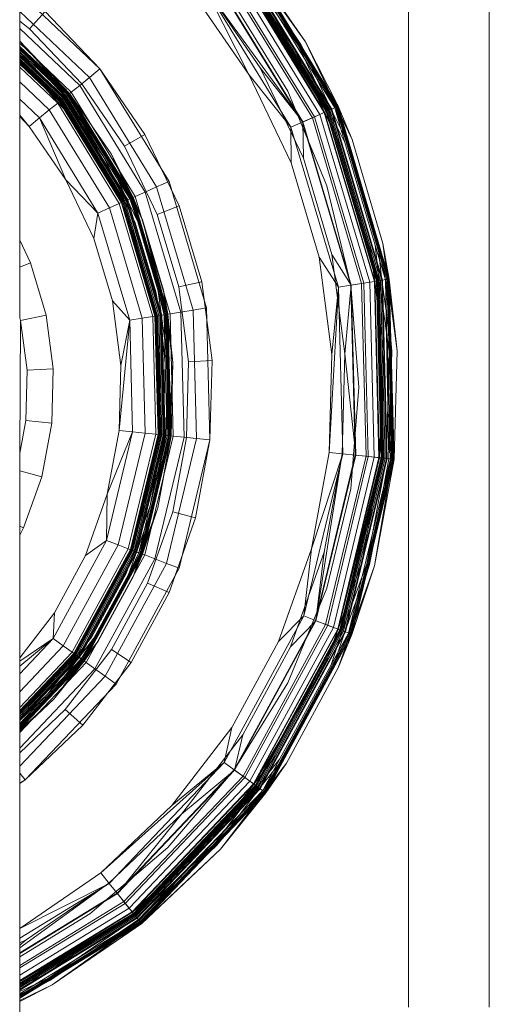
# Model space of a CAD drawing. Units: millimetres. Extents: x -7664 to 7697, y -744 to 4405.
# Drawn here: x 2797 to 2806, y 162 to 181 of the extents above; entities that cross this region are included whole.
import ezdxf

# ---------------------------------------------------------------- set-up
doc = ezdxf.new("R2010")
doc.units = ezdxf.units.MM
doc.header["$MEASUREMENT"] = 0
doc.layers.add('0_Pen_No__1', color=7, linetype='Continuous', lineweight=13)

msp = doc.modelspace()

# ---------------------------------------------------------------- linework, layer by layer
at = {"layer": '0_Pen_No__1', "linetype": 'Continuous'}
for p, q in [((2804.404, 185.641), (2804.404, 161.841)), ((2805.954, 161.841), (2805.954, 185.641)), ((2801.115, 181.968), (2802.898, 179.058)), ((2801.135, 181.984), (2802.922, 179.068)), ((2802.299, 180.29), (2801.135, 181.984)), ((2801.148, 181.994), (2802.937, 179.075)), ((2801.174, 182.016), (2802.343, 180.315)), ((2802.991, 179.099), (2801.194, 182.032)), ((2801.194, 182.032), (2802.343, 180.315)), ((2801.213, 182.047), (2802.299, 180.29)), ((2803.028, 179.116), (2801.225, 182.057)), ((2801.225, 182.057), (2802.429, 180.365)), ((2801.229, 182.06), (2803.032, 179.118)), ((2801.241, 182.07), (2803.047, 179.124)), ((2801.249, 182.077), (2803.056, 179.128)), ((2801.252, 182.079), (2802.429, 180.365)), ((2801.252, 182.079), (2803.056, 179.128)), ((2802.708, 178.973), (2800.953, 181.837)), ((2801.024, 181.894), (2802.791, 179.01)), ((2801.031, 181.9), (2802.799, 179.014)), ((2802.213, 180.24), (2801.057, 181.921)), ((2802.834, 179.029), (2801.057, 181.921)), ((2802.831, 179.028), (2801.057, 181.921)), ((2801.057, 181.921), (2802.799, 179.014)), ((2802.834, 179.029), (2801.06, 181.924)), ((2801.068, 181.93), (2802.843, 179.033)), ((2801.08, 181.94), (2802.857, 179.04)), ((2801.096, 181.953), (2802.876, 179.048)), ((2802.374, 178.824), (2800.669, 181.607)), ((2800.676, 181.612), (2802.382, 178.828)), ((2802.563, 178.909), (2800.83, 181.737)), ((2800.863, 181.764), (2802.602, 178.926)), ((2801.563, 179.865), (2800.475, 181.449)), ((2800.475, 181.449), (2802.382, 178.828)), ((2802.153, 178.726), (2800.481, 181.455)), ((2800.481, 181.455), (2801.347, 179.74)), ((2796.954, 180.76), (2796.954, 181.325)), ((2796.954, 181.305), (2798.493, 179.845)), ((2800.28, 181.292), (2801.347, 179.74)), ((2801.067, 181.088), (2802.092, 179.416)), ((2796.954, 180.951), (2798.292, 179.682)), ((2797.144, 180.614), (2797.445, 180.949)), ((2798.493, 179.845), (2797.445, 180.949)), ((2796.954, 180.76), (2797.144, 180.614)), ((2796.954, 180.38), (2796.954, 180.76)), ((2796.954, 180.621), (2798.104, 179.53)), ((2797.144, 180.614), (2798.143, 179.562)), ((2797.91, 179.373), (2796.954, 180.38)), ((2796.954, 180.018), (2796.954, 180.38)), ((2797.883, 179.351), (2796.954, 180.379)), ((2796.954, 180.338), (2797.943, 179.4)), ((2797.91, 179.373), (2796.954, 180.277)), ((2797.907, 179.371), (2796.954, 180.275)), ((2802.876, 179.048), (2802.299, 180.29)), ((2802.299, 180.29), (2803.013, 179.109)), ((2802.343, 180.315), (2802.922, 179.068)), ((2802.991, 179.099), (2802.343, 180.315)), ((2802.429, 180.365), (2803.324, 178.489)), ((2803.056, 179.128), (2802.429, 180.365)), ((2803.028, 179.116), (2802.429, 180.365)), ((2797.899, 179.364), (2796.954, 180.261)), ((2797.887, 179.354), (2796.954, 180.24)), ((2797.852, 179.326), (2796.954, 180.238)), ((2797.832, 179.31), (2796.954, 180.235)), ((2796.954, 180.233), (2797.883, 179.351)), ((2797.871, 179.341), (2796.954, 180.211)), ((2797.852, 179.326), (2796.954, 180.175)), ((2796.954, 180.163), (2797.793, 179.278)), ((2796.954, 180.121), (2797.82, 179.3)), ((2797.806, 179.288), (2796.954, 180.097)), ((2802.213, 180.24), (2803.091, 178.399)), ((2802.799, 179.014), (2802.213, 180.24)), ((2797.793, 179.278), (2796.954, 180.075)), ((2797.773, 179.262), (2796.954, 180.039)), ((2796.954, 180.018), (2797.716, 179.215)), ((2797.17, 179.827), (2796.954, 180.018)), ((2797.832, 179.04), (2796.954, 180.018)), ((2796.954, 178.932), (2796.954, 180.018)), ((2797.754, 179.247), (2796.954, 180.006)), ((2797.742, 179.237), (2796.954, 179.985)), ((2797.738, 179.234), (2796.954, 179.978)), ((2797.726, 179.224), (2796.954, 179.956)), ((2796.954, 179.943), (2797.718, 179.218)), ((2796.954, 179.94), (2797.716, 179.215)), ((2796.954, 179.938), (2797.716, 179.215)), ((2797.716, 179.215), (2796.954, 179.938)), ((2797.682, 179.188), (2796.954, 179.879)), ((2797.716, 179.215), (2797.17, 179.827)), ((2798.143, 179.562), (2798.493, 179.845)), ((2798.493, 179.845), (2798.292, 179.682)), ((2799.355, 178.59), (2798.493, 179.845)), ((2798.493, 179.845), (2799.816, 177.686)), ((2801.347, 179.74), (2802.157, 178.041)), ((2802.153, 178.726), (2801.347, 179.74)), ((2802.391, 178.13), (2801.563, 179.865)), ((2802.382, 178.828), (2801.563, 179.865)), ((2797.521, 179.058), (2796.954, 179.596)), ((2798.104, 179.53), (2797.943, 179.4)), ((2798.292, 179.682), (2798.104, 179.53)), ((2798.104, 179.53), (2799.359, 177.482)), ((2798.143, 179.562), (2798.965, 178.365)), ((2798.292, 179.682), (2799.579, 177.58)), ((2797.883, 179.351), (2797.806, 179.288)), ((2797.943, 179.4), (2797.82, 179.3)), ((2797.832, 179.31), (2797.852, 179.326)), ((2797.852, 179.326), (2798.575, 178.14)), ((2799.085, 177.36), (2797.871, 179.341)), ((2797.91, 179.373), (2797.883, 179.351)), ((2797.883, 179.351), (2799.099, 177.367)), ((2799.104, 177.369), (2797.887, 179.354)), ((2799.118, 177.375), (2797.899, 179.364)), ((2799.127, 177.379), (2797.907, 179.371)), ((2797.907, 179.371), (2798.705, 178.215)), ((2798.705, 178.215), (2797.91, 179.373)), ((2797.91, 179.373), (2799.099, 177.367)), ((2797.943, 179.4), (2799.17, 177.398)), ((2802.092, 179.416), (2802.842, 177.604)), ((2797.334, 178.906), (2796.954, 179.267)), ((2797.682, 179.188), (2797.521, 179.058)), ((2797.806, 179.288), (2797.682, 179.188)), ((2798.863, 177.261), (2797.682, 179.188)), ((2797.742, 179.237), (2797.716, 179.215)), ((2797.832, 179.04), (2797.716, 179.215)), ((2797.716, 179.215), (2798.902, 177.279)), ((2798.902, 177.279), (2797.716, 179.215)), ((2797.718, 179.218), (2798.905, 177.28)), ((2797.718, 179.218), (2798.902, 177.279)), ((2798.914, 177.284), (2797.726, 179.224)), ((2798.929, 177.291), (2797.738, 179.234)), ((2797.82, 179.3), (2797.742, 179.237)), ((2798.933, 177.293), (2797.742, 179.237)), ((2798.948, 177.299), (2797.754, 179.247)), ((2797.793, 179.278), (2797.773, 179.262)), ((2798.97, 177.309), (2797.773, 179.262)), ((2798.994, 177.32), (2797.793, 179.278)), ((2797.793, 179.278), (2798.575, 178.14)), ((2799.008, 177.326), (2797.806, 179.288)), ((2797.82, 179.3), (2799.025, 177.333)), ((2798.619, 178.165), (2797.832, 179.31)), ((2797.832, 179.31), (2798.575, 178.14)), ((2797.133, 178.743), (2796.954, 178.959)), ((2797.521, 179.058), (2797.334, 178.906)), ((2798.674, 177.177), (2797.521, 179.058)), ((2797.966, 178.891), (2797.832, 179.04)), ((2802.708, 178.973), (2802.563, 178.909)), ((2802.791, 179.01), (2802.602, 178.926)), ((2802.799, 179.014), (2802.708, 178.973)), ((2803.662, 175.753), (2802.708, 178.973)), ((2802.937, 179.075), (2802.791, 179.01)), ((2802.791, 179.01), (2803.752, 175.767)), ((2803.091, 178.399), (2802.799, 179.014)), ((2802.799, 179.014), (2803.761, 175.768)), ((2803.798, 175.774), (2802.831, 179.028)), ((2803.794, 175.774), (2802.831, 179.028)), ((2803.798, 175.774), (2802.834, 179.029)), ((2802.843, 179.033), (2803.807, 175.776)), ((2802.857, 179.04), (2803.823, 175.778)), ((2802.876, 179.048), (2803.844, 175.782)), ((2803.184, 178.435), (2802.876, 179.048)), ((2802.922, 179.068), (2802.898, 179.058)), ((2802.898, 179.058), (2803.867, 175.785)), ((2802.922, 179.068), (2803.893, 175.789)), ((2802.922, 179.068), (2803.231, 178.453)), ((2803.028, 179.116), (2802.937, 179.075)), ((2802.937, 179.075), (2803.909, 175.792)), ((2803.231, 178.453), (2802.991, 179.099)), ((2803.184, 178.435), (2802.991, 179.099)), ((2803.013, 179.109), (2803.992, 175.805)), ((2804.008, 175.808), (2803.028, 179.116)), ((2803.324, 178.489), (2803.028, 179.116)), ((2803.032, 179.118), (2804.012, 175.808)), ((2803.047, 179.124), (2804.028, 175.811)), ((2803.056, 179.128), (2804.038, 175.812)), ((2803.056, 179.128), (2803.324, 178.489)), ((2796.954, 178.932), (2797.133, 178.743)), ((2796.954, 176.56), (2796.954, 178.932)), ((2797.334, 178.906), (2797.133, 178.743)), ((2798.453, 177.079), (2797.334, 178.906)), ((2797.334, 178.906), (2797.839, 177.715)), ((2798.272, 178.406), (2797.966, 178.891)), ((2802.374, 178.824), (2802.153, 178.726)), ((2802.563, 178.909), (2802.374, 178.824)), ((2803.3, 175.696), (2802.374, 178.824)), ((2802.602, 178.926), (2802.382, 178.828)), ((2802.382, 178.828), (2803.309, 175.697)), ((2802.382, 178.828), (2802.391, 178.13)), ((2803.505, 175.728), (2802.563, 178.909)), ((2802.602, 178.926), (2803.547, 175.735)), ((2797.133, 178.743), (2797.839, 177.715)), ((2798.965, 178.365), (2799.355, 178.59)), ((2800.01, 177.216), (2799.355, 178.59)), ((2803.062, 175.658), (2802.153, 178.726)), ((2802.153, 178.726), (2802.157, 178.041)), ((2798.272, 178.406), (2798.489, 178.09)), ((2803.67, 176.443), (2803.091, 178.399)), ((2803.184, 178.435), (2803.768, 176.464)), ((2803.231, 178.453), (2803.817, 176.474)), ((2803.324, 178.489), (2803.915, 176.495)), ((2799.31, 176.948), (2798.705, 178.215)), ((2799.127, 177.379), (2798.705, 178.215)), ((2799.099, 177.367), (2798.705, 178.215)), ((2798.965, 178.365), (2799.59, 177.055)), ((2798.54, 177.982), (2798.489, 178.09)), ((2798.575, 178.14), (2798.97, 177.309)), ((2798.575, 178.14), (2799.063, 177.35)), ((2799.217, 176.912), (2798.619, 178.165)), ((2799.063, 177.35), (2798.619, 178.165)), ((2802.157, 178.041), (2802.692, 176.235)), ((2802.937, 176.287), (2802.391, 178.13)), ((2798.622, 177.851), (2798.54, 177.982)), ((2798.902, 177.279), (2798.622, 177.851)), ((2797.839, 177.715), (2798.376, 176.589)), ((2798.453, 177.079), (2797.839, 177.715)), ((2799.816, 177.686), (2799.579, 177.58)), ((2799.816, 177.686), (2800.535, 175.258)), ((2799.359, 177.482), (2799.17, 177.398)), ((2799.579, 177.58), (2799.359, 177.482)), ((2799.359, 177.482), (2800.041, 175.179)), ((2799.579, 177.58), (2800.279, 175.217)), ((2802.842, 177.604), (2803.3, 175.696)), ((2798.863, 177.261), (2798.674, 177.177)), ((2799.008, 177.326), (2798.863, 177.261)), ((2799.505, 175.095), (2798.863, 177.261)), ((2798.933, 177.293), (2798.902, 177.279)), ((2798.902, 177.279), (2799.077, 176.858)), ((2798.902, 177.279), (2799.547, 175.101)), ((2799.547, 175.101), (2798.902, 177.279)), ((2798.905, 177.28), (2799.551, 175.102)), ((2798.905, 177.28), (2799.547, 175.101)), ((2799.56, 175.103), (2798.914, 177.284)), ((2799.576, 175.106), (2798.929, 177.291)), ((2799.025, 177.333), (2798.933, 177.293)), ((2799.581, 175.107), (2798.933, 177.293)), ((2799.597, 175.109), (2798.948, 177.299)), ((2798.994, 177.32), (2798.97, 177.309)), ((2799.62, 175.113), (2798.97, 177.309)), ((2798.97, 177.309), (2799.17, 176.894)), ((2799.646, 175.117), (2798.994, 177.32)), ((2799.099, 177.367), (2799.008, 177.326)), ((2799.662, 175.119), (2799.008, 177.326)), ((2799.17, 177.398), (2799.025, 177.333)), ((2799.025, 177.333), (2799.68, 175.122)), ((2799.063, 177.35), (2799.217, 176.912)), ((2799.217, 176.912), (2799.085, 177.36)), ((2799.31, 176.948), (2799.099, 177.367)), ((2799.099, 177.367), (2799.76, 175.135)), ((2799.765, 175.136), (2799.104, 177.369)), ((2799.781, 175.138), (2799.118, 177.375)), ((2799.791, 175.14), (2799.127, 177.379)), ((2799.127, 177.379), (2799.31, 176.948)), ((2799.17, 177.398), (2799.836, 175.147)), ((2798.453, 177.079), (2798.376, 176.589)), ((2798.674, 177.177), (2798.453, 177.079)), ((2799.062, 175.024), (2798.453, 177.079)), ((2799.3, 175.062), (2798.674, 177.177)), ((2799.59, 177.055), (2800.01, 177.216)), ((2799.59, 177.055), (2800.002, 175.663)), ((2800.442, 175.757), (2800.01, 177.216)), ((2799.17, 176.894), (2799.562, 175.57)), ((2799.611, 175.58), (2799.217, 176.912)), ((2799.709, 175.601), (2799.31, 176.948)), ((2799.791, 175.14), (2799.31, 176.948)), ((2799.31, 176.948), (2799.76, 175.135)), ((2799.097, 176.789), (2799.077, 176.858)), ((2799.124, 176.73), (2799.097, 176.789)), ((2799.464, 175.549), (2799.124, 176.73)), ((2796.954, 176.56), (2797.163, 176.124)), ((2796.954, 175.072), (2796.954, 176.56)), ((2798.376, 176.589), (2798.731, 175.393)), ((2803.915, 176.495), (2804.186, 174.434)), ((2804.038, 175.812), (2803.915, 176.495)), ((2803.915, 176.495), (2804.008, 175.808)), ((2803.936, 174.421), (2803.67, 176.443)), ((2803.67, 176.443), (2803.761, 175.768)), ((2803.968, 175.801), (2803.768, 176.464)), ((2803.844, 175.782), (2803.768, 176.464)), ((2803.817, 176.474), (2803.893, 175.789)), ((2803.817, 176.474), (2803.968, 175.801)), ((2796.954, 176.044), (2797.163, 176.124)), ((2797.163, 176.124), (2797.459, 175.123)), ((2802.692, 176.235), (2802.938, 174.368)), ((2803.062, 175.658), (2802.692, 176.235)), ((2803.187, 174.381), (2802.937, 176.287)), ((2803.309, 175.697), (2802.937, 176.287)), ((2800.002, 175.663), (2800.442, 175.757)), ((2800.641, 174.248), (2800.442, 175.757)), ((2803.547, 175.735), (2803.309, 175.697)), ((2803.662, 175.753), (2803.505, 175.728)), ((2803.752, 175.767), (2803.547, 175.735)), ((2803.547, 175.735), (2803.634, 172.407)), ((2803.761, 175.768), (2803.662, 175.753)), ((2803.75, 172.395), (2803.662, 175.753)), ((2803.909, 175.792), (2803.752, 175.767)), ((2803.752, 175.767), (2803.84, 172.386)), ((2803.761, 175.768), (2803.849, 172.385)), ((2803.761, 175.768), (2803.936, 174.421)), ((2803.886, 172.381), (2803.794, 175.774)), ((2803.883, 172.381), (2803.794, 175.774)), ((2803.886, 172.381), (2803.798, 175.774)), ((2803.807, 175.776), (2803.896, 172.38)), ((2803.823, 175.778), (2803.912, 172.378)), ((2803.844, 175.782), (2803.933, 172.376)), ((2804.036, 174.426), (2803.844, 175.782)), ((2803.893, 175.789), (2803.867, 175.785)), ((2803.867, 175.785), (2803.957, 172.374)), ((2803.893, 175.789), (2803.982, 172.371)), ((2803.893, 175.789), (2804.086, 174.428)), ((2804.008, 175.808), (2803.909, 175.792)), ((2803.909, 175.792), (2803.998, 172.369)), ((2804.058, 172.363), (2803.968, 175.801)), ((2803.968, 175.801), (2804.086, 174.428)), ((2804.032, 172.366), (2803.968, 175.801)), ((2803.992, 175.805), (2804.036, 174.426)), ((2804.098, 172.359), (2804.008, 175.808)), ((2804.008, 175.808), (2804.186, 174.434)), ((2804.132, 172.355), (2804.008, 175.808)), ((2804.012, 175.808), (2804.102, 172.358)), ((2804.028, 175.811), (2804.118, 172.357)), ((2804.038, 175.812), (2804.128, 172.355)), ((2804.038, 175.812), (2804.186, 174.434)), ((2799.464, 175.549), (2799.547, 175.101)), ((2799.562, 175.57), (2799.646, 175.117)), ((2799.792, 174.203), (2799.611, 175.58)), ((2799.745, 175.133), (2799.611, 175.58)), ((2799.611, 175.58), (2799.721, 175.129)), ((2799.892, 174.209), (2799.709, 175.601)), ((2799.791, 175.14), (2799.709, 175.601)), ((2799.709, 175.601), (2799.76, 175.135)), ((2800.002, 175.663), (2800.192, 174.224)), ((2802.888, 172.486), (2803.062, 175.658)), ((2803.062, 175.658), (2802.938, 174.368)), ((2803.3, 175.696), (2803.062, 175.658)), ((2803.146, 172.459), (2803.062, 175.658)), ((2803.309, 175.697), (2803.187, 174.381)), ((2803.505, 175.728), (2803.3, 175.696)), ((2803.3, 175.696), (2803.454, 173.741)), ((2803.386, 172.434), (2803.3, 175.696)), ((2803.309, 175.697), (2803.395, 172.433)), ((2803.592, 172.412), (2803.505, 175.728)), ((2798.731, 175.393), (2798.893, 174.156)), ((2799.062, 175.024), (2798.731, 175.393)), ((2800.041, 175.179), (2799.836, 175.147)), ((2800.279, 175.217), (2800.041, 175.179)), ((2800.041, 175.179), (2800.104, 172.779)), ((2800.535, 175.258), (2800.279, 175.217)), ((2800.279, 175.217), (2800.344, 172.753)), ((2800.535, 175.258), (2800.601, 172.726)), ((2796.97, 175.019), (2796.954, 175.072)), ((2796.954, 172.47), (2796.97, 175.019)), ((2796.97, 175.019), (2797.459, 175.123)), ((2797.096, 174.062), (2796.97, 175.019)), ((2797.459, 175.123), (2797.595, 174.088)), ((2798.861, 172.909), (2799.062, 175.024)), ((2799.062, 175.024), (2798.893, 174.156)), ((2799.3, 175.062), (2799.062, 175.024)), ((2799.118, 172.882), (2799.062, 175.024)), ((2799.505, 175.095), (2799.3, 175.062)), ((2799.358, 172.857), (2799.3, 175.062)), ((2799.662, 175.119), (2799.505, 175.095)), ((2799.564, 172.835), (2799.505, 175.095)), ((2799.581, 175.107), (2799.547, 175.101)), ((2799.642, 174.196), (2799.547, 175.101)), ((2799.547, 175.101), (2799.607, 172.831)), ((2799.607, 172.831), (2799.547, 175.101)), ((2799.551, 175.102), (2799.61, 172.831)), ((2799.551, 175.102), (2799.607, 172.831)), ((2799.62, 172.829), (2799.56, 175.103)), ((2799.636, 172.828), (2799.576, 175.106)), ((2799.68, 175.122), (2799.581, 175.107)), ((2799.64, 172.827), (2799.581, 175.107)), ((2799.656, 172.826), (2799.597, 175.109)), ((2799.646, 175.117), (2799.62, 175.113)), ((2799.68, 172.823), (2799.62, 175.113)), ((2799.706, 172.82), (2799.646, 175.117)), ((2799.646, 175.117), (2799.742, 174.201)), ((2799.76, 175.135), (2799.662, 175.119)), ((2799.722, 172.819), (2799.662, 175.119)), ((2799.836, 175.147), (2799.68, 175.122)), ((2799.68, 175.122), (2799.74, 172.817)), ((2799.721, 175.129), (2799.742, 174.201)), ((2799.721, 175.129), (2799.792, 174.203)), ((2799.805, 172.81), (2799.745, 175.133)), ((2799.76, 175.135), (2799.821, 172.808)), ((2799.76, 175.135), (2799.892, 174.209)), ((2799.826, 172.808), (2799.765, 175.136)), ((2799.842, 172.806), (2799.781, 175.138)), ((2799.852, 172.805), (2799.791, 175.14)), ((2799.791, 175.14), (2799.892, 174.209)), ((2799.855, 172.805), (2799.791, 175.14)), ((2799.836, 175.147), (2799.898, 172.8)), ((2803.849, 172.385), (2803.936, 174.421)), ((2803.936, 174.421), (2803.883, 172.381)), ((2803.982, 172.371), (2804.036, 174.426)), ((2804.086, 174.428), (2804.032, 172.366)), ((2804.036, 174.426), (2804.082, 172.36)), ((2804.128, 172.355), (2804.186, 174.434)), ((2804.186, 174.434), (2804.132, 172.355)), ((2800.192, 174.224), (2800.154, 172.773)), ((2800.192, 174.224), (2800.641, 174.248)), ((2800.601, 172.726), (2800.641, 174.248)), ((2802.938, 174.368), (2802.888, 172.486)), ((2803.137, 172.46), (2803.187, 174.381)), ((2803.395, 172.433), (2803.187, 174.381)), ((2797.071, 173.098), (2797.096, 174.062)), ((2797.096, 174.062), (2797.595, 174.088)), ((2797.595, 174.088), (2797.568, 173.045)), ((2798.893, 174.156), (2798.861, 172.909)), ((2799.642, 174.196), (2799.607, 172.831)), ((2799.742, 174.201), (2799.706, 172.82)), ((2799.781, 172.812), (2799.742, 174.201)), ((2799.756, 172.815), (2799.792, 174.203)), ((2799.781, 172.812), (2799.792, 174.203)), ((2799.821, 172.808), (2799.892, 174.209)), ((2799.855, 172.805), (2799.892, 174.209)), ((2803.454, 173.741), (2803.3, 171.785)), ((2796.954, 172.47), (2797.071, 173.098)), ((2797.071, 173.098), (2797.568, 173.045)), ((2797.568, 173.045), (2797.378, 172.019)), ((2798.861, 172.909), (2798.633, 171.683)), ((2799.118, 172.882), (2798.861, 172.909)), ((2798.618, 170.799), (2799.118, 172.882)), ((2799.118, 172.882), (2798.633, 171.683)), ((2798.843, 170.712), (2799.358, 172.857)), ((2799.036, 170.638), (2799.564, 172.835)), ((2799.61, 172.831), (2799.076, 170.622)), ((2799.607, 172.831), (2799.076, 170.622)), ((2799.076, 170.622), (2799.607, 172.831)), ((2799.61, 172.831), (2799.079, 170.621)), ((2799.089, 170.618), (2799.62, 172.829)), ((2799.104, 170.612), (2799.636, 172.828)), ((2799.108, 170.61), (2799.64, 172.827)), ((2799.358, 172.857), (2799.118, 172.882)), ((2799.123, 170.605), (2799.656, 172.826)), ((2799.145, 170.596), (2799.68, 172.823)), ((2799.17, 170.587), (2799.706, 172.82)), ((2799.185, 170.581), (2799.722, 172.819)), ((2799.74, 172.817), (2799.201, 170.574)), ((2799.263, 170.551), (2799.805, 172.81)), ((2799.821, 172.808), (2799.278, 170.545)), ((2799.855, 172.805), (2799.278, 170.545)), ((2799.282, 170.543), (2799.826, 172.808)), ((2799.297, 170.538), (2799.842, 172.806)), ((2799.307, 170.534), (2799.852, 172.805)), ((2799.898, 172.8), (2799.35, 170.518)), ((2799.564, 172.835), (2799.358, 172.857)), ((2799.358, 171.489), (2799.607, 172.831)), ((2799.706, 172.82), (2799.454, 171.463)), ((2799.756, 172.815), (2799.454, 171.463)), ((2799.781, 172.812), (2799.454, 171.463)), ((2799.503, 171.45), (2799.756, 172.815)), ((2800.104, 172.779), (2799.543, 170.443)), ((2799.722, 172.819), (2799.564, 172.835)), ((2799.599, 171.424), (2799.855, 172.805)), ((2799.852, 172.805), (2799.599, 171.424)), ((2799.64, 172.827), (2799.607, 172.831)), ((2799.74, 172.817), (2799.64, 172.827)), ((2799.706, 172.82), (2799.68, 172.823)), ((2799.821, 172.808), (2799.722, 172.819)), ((2799.898, 172.8), (2799.74, 172.817)), ((2799.756, 172.815), (2799.781, 172.812)), ((2800.344, 172.753), (2799.768, 170.357)), ((2799.855, 172.805), (2799.821, 172.808)), ((2800.154, 172.773), (2799.889, 171.346)), ((2800.104, 172.779), (2799.898, 172.8)), ((2800.601, 172.726), (2800.01, 170.264)), ((2800.344, 172.753), (2800.104, 172.779)), ((2800.154, 172.773), (2800.601, 172.726)), ((2800.324, 171.23), (2800.601, 172.726)), ((2800.601, 172.726), (2800.344, 172.753)), ((2796.954, 170.897), (2796.954, 172.47)), ((2802.399, 169.347), (2803.146, 172.459)), ((2802.888, 172.486), (2802.545, 170.634)), ((2803.146, 172.459), (2802.545, 170.634)), ((2802.624, 169.261), (2803.386, 172.434)), ((2803.137, 172.46), (2802.632, 169.257)), ((2803.395, 172.433), (2802.632, 169.257)), ((2802.787, 170.57), (2803.137, 172.46)), ((2802.817, 169.186), (2803.592, 172.412)), ((2803.634, 172.407), (2802.857, 169.171)), ((2803.146, 172.459), (2802.888, 172.486)), ((2802.966, 169.129), (2803.75, 172.395)), ((2803.84, 172.386), (2803.051, 169.097)), ((2803.849, 172.385), (2803.059, 169.094)), ((2803.883, 172.381), (2803.059, 169.094)), ((2803.091, 169.081), (2803.883, 172.381)), ((2803.094, 169.08), (2803.886, 172.381)), ((2803.094, 169.08), (2803.883, 172.381)), ((2803.896, 172.38), (2803.103, 169.077)), ((2803.912, 172.378), (2803.118, 169.071)), ((2803.395, 172.433), (2803.137, 172.46)), ((2803.933, 172.376), (2803.137, 169.063)), ((2803.386, 172.434), (2803.146, 172.459)), ((2803.957, 172.374), (2803.16, 169.055)), ((2803.982, 172.371), (2803.184, 169.046)), ((2803.998, 172.369), (2803.199, 169.04)), ((2803.255, 169.018), (2804.058, 172.363)), ((2803.292, 169.004), (2804.098, 172.359)), ((2804.102, 172.358), (2803.297, 169.002)), ((2804.118, 172.357), (2803.312, 168.997)), ((2804.128, 172.355), (2803.321, 168.993)), ((2804.132, 172.355), (2803.321, 168.993)), ((2803.592, 172.412), (2803.386, 172.434)), ((2803.634, 172.407), (2803.395, 172.433)), ((2803.511, 170.376), (2803.883, 172.381)), ((2803.75, 172.395), (2803.592, 172.412)), ((2803.608, 170.35), (2803.982, 172.371)), ((2804.082, 172.36), (2803.608, 170.35)), ((2803.84, 172.386), (2803.634, 172.407)), ((2804.032, 172.366), (2803.656, 170.337)), ((2804.058, 172.363), (2803.656, 170.337)), ((2803.849, 172.385), (2803.75, 172.395)), ((2804.098, 172.359), (2803.753, 170.311)), ((2804.132, 172.355), (2803.753, 170.311)), ((2803.998, 172.369), (2803.84, 172.386)), ((2803.883, 172.381), (2803.849, 172.385)), ((2803.982, 172.371), (2803.957, 172.374)), ((2804.098, 172.359), (2803.998, 172.369)), ((2804.032, 172.366), (2804.058, 172.363)), ((2804.132, 172.355), (2804.098, 172.359)), ((2796.954, 172.133), (2797.378, 172.019)), ((2797.378, 172.019), (2797.029, 171.036)), ((2803.3, 171.785), (2802.842, 169.878)), ((2798.633, 171.683), (2798.217, 170.507)), ((2798.618, 170.799), (2798.633, 171.683)), ((2799.039, 170.141), (2799.503, 171.45)), ((2799.358, 171.489), (2799.076, 170.622)), ((2799.13, 170.1), (2799.599, 171.424)), ((2799.454, 171.463), (2799.145, 170.596)), ((2799.454, 171.463), (2799.24, 170.559)), ((2799.24, 170.559), (2799.503, 171.45)), ((2799.278, 170.545), (2799.599, 171.424)), ((2799.307, 170.534), (2799.599, 171.424)), ((2799.889, 171.346), (2799.404, 169.978)), ((2799.816, 169.795), (2800.324, 171.23)), ((2799.889, 171.346), (2800.324, 171.23)), ((2796.954, 171.069), (2797.029, 171.036)), ((2797.029, 171.036), (2796.954, 170.897)), ((2796.954, 168.541), (2796.954, 170.897)), ((2797.595, 168.915), (2798.618, 170.799)), ((2797.79, 168.774), (2798.843, 170.712)), ((2797.958, 168.652), (2799.036, 170.638)), ((2798.618, 170.799), (2798.217, 170.507)), ((2798.843, 170.712), (2798.618, 170.799)), ((2799.036, 170.638), (2798.843, 170.712)), ((2799.185, 170.581), (2799.036, 170.638)), ((2802.545, 170.634), (2801.917, 168.859)), ((2802.399, 169.347), (2802.545, 170.634)), ((2798.217, 170.507), (2797.622, 169.41)), ((2799.076, 170.622), (2797.993, 168.627)), ((2797.993, 168.627), (2799.076, 170.622)), ((2799.079, 170.621), (2797.993, 168.627)), ((2799.079, 170.621), (2797.995, 168.625)), ((2798.003, 168.619), (2799.089, 170.618)), ((2798.016, 168.609), (2799.104, 170.612)), ((2798.02, 168.607), (2799.108, 170.61)), ((2798.033, 168.597), (2799.123, 170.605)), ((2798.052, 168.583), (2799.145, 170.596)), ((2798.073, 168.568), (2799.17, 170.587)), ((2798.086, 168.558), (2799.185, 170.581)), ((2799.201, 170.574), (2798.101, 168.548)), ((2799.278, 170.545), (2798.167, 168.5)), ((2798.171, 168.497), (2799.282, 170.543)), ((2798.184, 168.488), (2799.297, 170.538)), ((2798.192, 168.482), (2799.307, 170.534)), ((2799.35, 170.518), (2798.229, 168.454)), ((2799.543, 170.443), (2798.397, 168.333)), ((2798.902, 170.202), (2799.076, 170.622)), ((2799.145, 170.596), (2798.993, 170.161)), ((2799.24, 170.559), (2799.039, 170.141)), ((2799.039, 170.141), (2799.263, 170.551)), ((2799.108, 170.61), (2799.076, 170.622)), ((2799.201, 170.574), (2799.108, 170.61)), ((2799.13, 170.1), (2799.278, 170.545)), ((2799.307, 170.534), (2799.13, 170.1)), ((2799.17, 170.587), (2799.145, 170.596)), ((2799.278, 170.545), (2799.185, 170.581)), ((2799.35, 170.518), (2799.201, 170.574)), ((2799.543, 170.443), (2799.35, 170.518)), ((2799.768, 170.357), (2799.543, 170.443)), ((2802.145, 168.758), (2802.787, 170.57)), ((2802.632, 169.257), (2802.787, 170.57)), ((2799.768, 170.357), (2798.592, 168.191)), ((2800.01, 170.264), (2798.802, 168.039)), ((2800.01, 170.264), (2799.768, 170.357)), ((2803.511, 170.376), (2802.83, 168.453)), ((2803.059, 169.094), (2803.511, 170.376)), ((2803.753, 170.311), (2803.059, 168.351)), ((2803.137, 169.063), (2803.608, 170.35)), ((2803.656, 170.337), (2803.184, 169.046)), ((2803.255, 169.018), (2803.656, 170.337)), ((2803.608, 170.35), (2803.277, 169.01)), ((2803.292, 169.004), (2803.753, 170.311)), ((2803.321, 168.993), (2803.753, 170.311)), ((2798.902, 170.202), (2798.251, 169.002)), ((2798.993, 170.161), (2798.334, 168.947)), ((2798.376, 168.92), (2799.039, 170.141)), ((2798.46, 168.866), (2799.13, 170.1)), ((2799.404, 169.978), (2798.712, 168.702)), ((2799.404, 169.978), (2799.816, 169.795)), ((2802.842, 169.878), (2802.092, 168.066)), ((2799.089, 168.457), (2799.816, 169.795)), ((2797.622, 169.41), (2796.954, 168.541)), ((2797.595, 168.915), (2797.622, 169.41)), ((2800.872, 166.535), (2802.399, 169.347)), ((2802.399, 169.347), (2801.917, 168.859)), ((2802.624, 169.261), (2802.399, 169.347)), ((2801.067, 166.393), (2802.624, 169.261)), ((2802.632, 169.257), (2801.074, 166.388)), ((2801.234, 166.271), (2802.817, 169.186)), ((2802.857, 169.171), (2801.269, 166.246)), ((2801.363, 166.178), (2802.966, 169.129)), ((2802.632, 169.257), (2802.145, 168.758)), ((2802.817, 169.186), (2802.624, 169.261)), ((2802.857, 169.171), (2802.632, 169.257)), ((2802.966, 169.129), (2802.817, 169.186)), ((2803.051, 169.097), (2802.857, 169.171)), ((2803.059, 169.094), (2802.966, 169.129)), ((2798.251, 169.002), (2797.993, 168.627)), ((2798.334, 168.947), (2798.052, 168.583)), ((2803.051, 169.097), (2801.437, 166.124)), ((2803.059, 169.094), (2801.444, 166.119)), ((2801.471, 166.099), (2803.091, 169.081)), ((2801.474, 166.097), (2803.091, 169.081)), ((2801.474, 166.097), (2803.094, 169.08)), ((2803.103, 169.077), (2801.482, 166.091)), ((2803.118, 169.071), (2801.495, 166.082)), ((2803.137, 169.063), (2801.512, 166.07)), ((2803.16, 169.055), (2801.531, 166.055)), ((2803.184, 169.046), (2801.552, 166.04)), ((2803.199, 169.04), (2801.565, 166.031)), ((2803.277, 169.01), (2801.633, 165.981)), ((2801.646, 165.972), (2803.292, 169.004)), ((2803.297, 169.002), (2801.65, 165.969)), ((2803.312, 168.997), (2801.663, 165.96)), ((2803.321, 168.993), (2801.671, 165.954)), ((2802.83, 168.453), (2803.059, 169.094)), ((2802.922, 168.412), (2803.137, 169.063)), ((2802.922, 168.412), (2803.255, 169.018)), ((2803.184, 169.046), (2802.967, 168.392)), ((2802.967, 168.392), (2803.255, 169.018)), ((2803.199, 169.04), (2803.051, 169.097)), ((2803.059, 168.351), (2803.292, 169.004)), ((2803.321, 168.993), (2803.059, 168.351)), ((2803.184, 169.046), (2803.16, 169.055)), ((2803.292, 169.004), (2803.199, 169.04)), ((2796.954, 168.24), (2797.595, 168.915)), ((2797.595, 168.915), (2796.954, 168.483)), ((2796.954, 168.386), (2797.595, 168.915)), ((2796.954, 167.893), (2797.79, 168.774)), ((2797.531, 167.819), (2798.376, 168.92)), ((2797.79, 168.774), (2797.595, 168.915)), ((2797.605, 167.752), (2798.46, 168.866)), ((2797.958, 168.652), (2797.79, 168.774)), ((2798.135, 168.523), (2798.376, 168.92)), ((2798.154, 168.509), (2798.376, 168.92)), ((2798.46, 168.866), (2798.167, 168.5)), ((2798.192, 168.482), (2798.46, 168.866)), ((2801.917, 168.859), (2801.018, 167.205)), ((2801.228, 167.068), (2802.145, 168.758)), ((2796.954, 167.594), (2797.958, 168.652)), ((2797.993, 168.627), (2796.954, 167.533)), ((2796.954, 167.533), (2797.993, 168.627)), ((2797.995, 168.625), (2796.954, 167.528)), ((2797.995, 168.625), (2796.954, 167.531)), ((2796.954, 167.513), (2798.003, 168.619)), ((2796.954, 167.49), (2798.016, 168.609)), ((2796.954, 167.483), (2798.02, 168.607)), ((2796.954, 167.461), (2798.033, 168.597)), ((2796.954, 167.426), (2798.052, 168.583)), ((2796.954, 167.389), (2798.073, 168.568)), ((2796.954, 167.365), (2798.086, 168.558)), ((2797.419, 167.919), (2797.993, 168.627)), ((2798.052, 168.583), (2797.494, 167.852)), ((2798.712, 168.702), (2797.828, 167.551)), ((2798.086, 168.558), (2797.958, 168.652)), ((2798.02, 168.607), (2797.993, 168.627)), ((2798.101, 168.548), (2798.02, 168.607)), ((2798.073, 168.568), (2798.052, 168.583)), ((2798.167, 168.5), (2798.086, 168.558)), ((2798.712, 168.702), (2799.089, 168.457)), ((2798.101, 168.548), (2796.954, 167.34)), ((2796.954, 167.478), (2796.954, 168.541)), ((2796.954, 167.244), (2798.154, 168.509)), ((2798.167, 168.5), (2796.954, 167.222)), ((2796.954, 167.215), (2798.171, 168.497)), ((2796.954, 167.192), (2798.184, 168.488)), ((2796.954, 167.177), (2798.192, 168.482)), ((2796.954, 167.174), (2798.192, 168.482)), ((2798.229, 168.454), (2796.954, 167.111)), ((2798.135, 168.523), (2797.494, 167.852)), ((2798.135, 168.523), (2797.531, 167.819)), ((2798.167, 168.5), (2797.605, 167.752)), ((2798.192, 168.482), (2797.605, 167.752)), ((2798.229, 168.454), (2798.101, 168.548)), ((2798.163, 167.25), (2799.089, 168.457)), ((2798.397, 168.333), (2798.229, 168.454)), ((2802.83, 168.453), (2801.444, 166.119)), ((2801.857, 166.66), (2802.83, 168.453)), ((2802.922, 168.412), (2801.941, 166.605)), ((2802.967, 168.392), (2801.983, 166.578)), ((2798.397, 168.333), (2796.954, 166.812)), ((2798.592, 168.191), (2796.954, 166.465)), ((2798.592, 168.191), (2798.397, 168.333)), ((2798.802, 168.039), (2798.592, 168.191)), ((2803.059, 168.351), (2802.066, 166.524)), ((2798.802, 168.039), (2797.058, 166.202)), ((2802.092, 168.066), (2801.067, 166.393)), ((2797.419, 167.919), (2796.954, 167.478)), ((2797.494, 167.852), (2796.954, 167.34)), ((2796.954, 167.281), (2797.494, 167.852)), ((2796.954, 167.271), (2797.531, 167.819)), ((2796.954, 167.251), (2797.531, 167.819)), ((2796.954, 167.134), (2797.605, 167.752)), ((2796.954, 167.163), (2797.605, 167.752)), ((2797.828, 167.551), (2796.954, 166.722)), ((2796.954, 167.134), (2796.954, 167.478)), ((2797.828, 167.551), (2798.163, 167.25)), ((2797.058, 166.202), (2798.163, 167.25)), ((2796.954, 166.722), (2796.954, 167.134)), ((2801.018, 167.205), (2799.872, 165.711)), ((2800.058, 165.543), (2801.228, 167.068)), ((2800.872, 166.535), (2801.018, 167.205)), ((2801.074, 166.388), (2801.228, 167.068)), ((2796.954, 166.13), (2796.954, 166.722)), ((2798.506, 164.415), (2800.872, 166.535)), ((2798.669, 164.213), (2800.872, 166.535)), ((2800.872, 166.535), (2799.872, 165.711)), ((2800.615, 165.042), (2801.857, 166.66)), ((2802.066, 166.524), (2800.801, 164.874)), ((2801.067, 166.393), (2800.872, 166.535)), ((2801.857, 166.66), (2801.444, 166.119)), ((2801.512, 166.07), (2801.941, 166.605)), ((2801.983, 166.578), (2801.552, 166.04)), ((2801.614, 165.996), (2801.941, 166.605)), ((2801.983, 166.578), (2801.614, 165.996)), ((2802.066, 166.524), (2801.646, 165.972)), ((2801.671, 165.954), (2802.066, 166.524)), ((2796.954, 166.331), (2797.058, 166.202)), ((2797.058, 166.202), (2796.954, 166.331)), ((2798.82, 164.026), (2801.067, 166.393)), ((2801.074, 166.388), (2798.826, 164.019)), ((2801.067, 166.393), (2799.793, 164.902)), ((2801.074, 166.388), (2800.058, 165.543)), ((2801.234, 166.271), (2801.067, 166.393)), ((2801.269, 166.246), (2801.074, 166.388)), ((2796.954, 166.13), (2797.058, 166.202)), ((2797.058, 166.202), (2796.954, 166.138)), ((2796.954, 163.348), (2796.954, 166.13)), ((2798.951, 163.865), (2801.234, 166.271)), ((2801.269, 166.246), (2798.978, 163.832)), ((2799.051, 163.742), (2801.363, 166.178)), ((2801.437, 166.124), (2799.108, 163.671)), ((2801.444, 166.119), (2799.114, 163.664)), ((2799.135, 163.637), (2801.471, 166.099)), ((2799.137, 163.635), (2801.471, 166.099)), ((2799.137, 163.635), (2801.474, 166.097)), ((2801.444, 166.119), (2800.615, 165.042)), ((2801.363, 166.178), (2801.234, 166.271)), ((2801.437, 166.124), (2801.269, 166.246)), ((2801.444, 166.119), (2801.363, 166.178)), ((2801.565, 166.031), (2801.437, 166.124)), ((2801.482, 166.091), (2799.144, 163.627)), ((2801.495, 166.082), (2799.154, 163.615)), ((2801.512, 166.07), (2799.167, 163.599)), ((2801.531, 166.055), (2799.182, 163.58)), ((2801.552, 166.04), (2799.198, 163.56)), ((2801.565, 166.031), (2799.208, 163.547)), ((2799.229, 163.521), (2801.614, 165.996)), ((2799.246, 163.501), (2801.614, 165.996)), ((2799.271, 163.47), (2801.646, 165.972)), ((2801.65, 165.969), (2799.274, 163.466)), ((2801.663, 165.96), (2799.284, 163.454)), ((2801.671, 165.954), (2799.29, 163.446)), ((2799.292, 163.443), (2801.646, 165.972)), ((2800.689, 164.975), (2801.512, 166.07)), ((2801.633, 165.981), (2800.689, 164.975)), ((2801.552, 166.04), (2800.726, 164.941)), ((2801.614, 165.996), (2800.726, 164.941)), ((2801.646, 165.972), (2800.801, 164.874)), ((2801.671, 165.954), (2800.801, 164.874)), ((2801.552, 166.04), (2801.531, 166.055)), ((2801.646, 165.972), (2801.565, 166.031)), ((2799.872, 165.711), (2798.506, 164.415)), ((2798.663, 164.22), (2800.058, 165.543)), ((2798.826, 164.019), (2800.058, 165.543)), ((2799.114, 163.664), (2800.615, 165.042)), ((2800.615, 165.042), (2799.135, 163.637)), ((2799.198, 163.56), (2800.689, 164.975)), ((2800.689, 164.975), (2799.261, 163.482)), ((2799.793, 164.902), (2798.301, 163.628)), ((2800.726, 164.941), (2799.229, 163.521)), ((2799.29, 163.446), (2800.801, 164.874)), ((2800.801, 164.874), (2799.292, 163.443)), ((2798.506, 164.415), (2796.954, 163.348)), ((2798.669, 164.213), (2798.506, 164.415)), ((2798.663, 164.22), (2796.954, 162.977)), ((2796.954, 163.163), (2798.669, 164.213)), ((2798.669, 164.213), (2796.954, 163.348)), ((2797.079, 163.132), (2798.663, 164.22)), ((2798.826, 164.019), (2798.663, 164.22)), ((2798.82, 164.026), (2798.669, 164.213)), ((2796.954, 162.882), (2798.82, 164.026)), ((2798.826, 164.019), (2796.954, 162.872)), ((2798.951, 163.865), (2798.82, 164.026)), ((2798.978, 163.832), (2798.826, 164.019)), ((2796.954, 162.642), (2798.951, 163.865)), ((2798.978, 163.832), (2796.954, 162.592)), ((2799.051, 163.742), (2798.951, 163.865)), ((2799.108, 163.671), (2798.978, 163.832)), ((2796.954, 162.457), (2799.051, 163.742)), ((2799.108, 163.671), (2796.954, 162.351)), ((2799.114, 163.664), (2796.954, 162.341)), ((2796.954, 162.298), (2799.135, 163.637)), ((2796.954, 162.301), (2799.135, 163.637)), ((2799.135, 163.637), (2796.954, 162.331)), ((2797.454, 162.482), (2799.135, 163.637)), ((2799.114, 163.664), (2799.051, 163.742)), ((2799.208, 163.547), (2799.108, 163.671)), ((2799.135, 163.637), (2799.114, 163.664)), ((2796.954, 162.297), (2799.137, 163.635)), ((2798.301, 163.628), (2796.954, 162.803)), ((2799.144, 163.627), (2796.954, 162.285)), ((2799.154, 163.615), (2796.954, 162.267)), ((2799.167, 163.599), (2796.954, 162.243)), ((2799.182, 163.58), (2796.954, 162.215)), ((2799.198, 163.56), (2796.954, 162.185)), ((2799.208, 163.547), (2796.954, 162.166)), ((2796.954, 162.097), (2799.246, 163.501)), ((2796.954, 162.05), (2799.271, 163.47)), ((2799.274, 163.466), (2796.954, 162.044)), ((2799.284, 163.454), (2796.954, 162.026)), ((2797.504, 162.395), (2799.198, 163.56)), ((2799.261, 163.482), (2797.504, 162.395)), ((2799.229, 163.521), (2797.529, 162.352)), ((2799.246, 163.501), (2797.529, 162.352)), ((2799.271, 163.47), (2797.579, 162.266)), ((2799.198, 163.56), (2799.182, 163.58)), ((2799.271, 163.47), (2799.208, 163.547)), ((2799.229, 163.521), (2799.246, 163.501)), ((2799.292, 163.443), (2799.271, 163.47)), ((2799.29, 163.446), (2796.954, 162.014)), ((2799.292, 163.443), (2796.954, 162.014)), ((2796.954, 163.072), (2796.954, 163.348)), ((2799.292, 163.443), (2797.579, 162.266)), ((2796.954, 163.072), (2797.079, 163.132)), ((2796.954, 163.033), (2797.079, 163.132)), ((2796.954, 162.803), (2796.954, 163.072)), ((2796.954, 162.244), (2796.954, 162.803)), ((2797.454, 162.482), (2796.954, 162.244)), ((2796.954, 162.243), (2797.454, 162.482)), ((2796.954, 162.14), (2797.504, 162.395)), ((2797.504, 162.395), (2796.954, 162.063)), ((2797.529, 162.352), (2796.954, 162.085)), ((2796.954, 162.046), (2797.529, 162.352)), ((2797.579, 162.266), (2796.954, 161.968)), ((2796.954, 161.949), (2797.579, 162.266)), ((2796.954, 161.966), (2797.579, 162.266)), ((2796.954, 161.968), (2796.954, 162.244)), ((2796.954, 160.291), (2796.954, 161.968))]:
    msp.add_line(p, q, dxfattribs=at)

doc.saveas('drawing.dxf')
